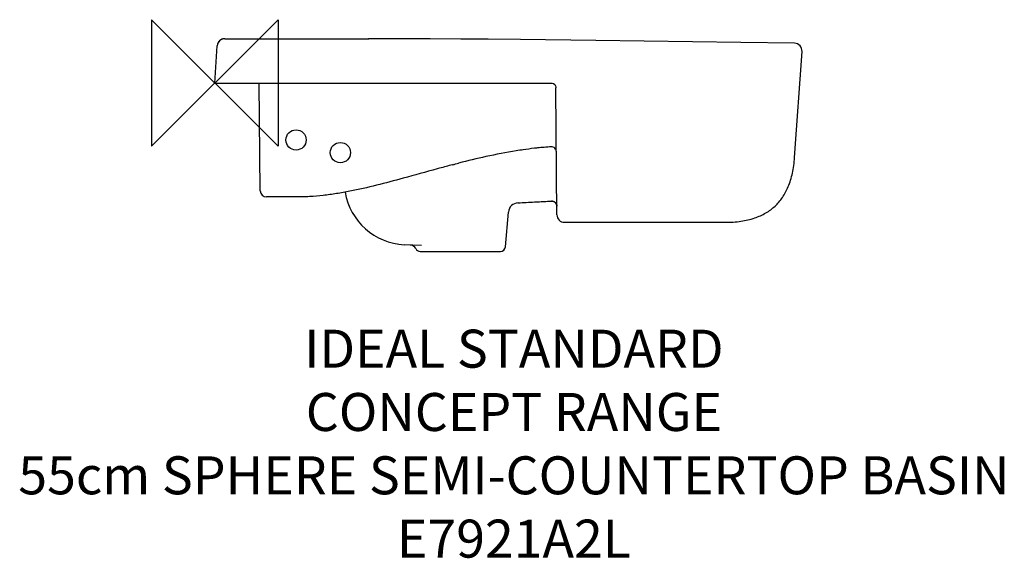
# Model space of a CAD drawing. Units: millimetres. Extents: x -154 to 623, y -375 to 50.
import ezdxf

# ---------------------------------------------------------------- set-up
doc = ezdxf.new("R2010")
doc.units = ezdxf.units.MM
doc.header["$LTSCALE"] = 54.820741
for name, color, linetype in [('DETAIL', 2, 'CONTINUOUS'), ('Origin', 6, 'CONTINUOUS'), ('Text', 7, 'CONTINUOUS')]:
    doc.layers.add(name, color=color, linetype=linetype)
doc.styles.add('Fastrack', font='simplex.shx')

# ---------------------------------------------------------------- blocks, each defined once
blk = doc.blocks.new('ZPO')
at = {"layer": 'Origin'}
blk.add_lwpolyline([(-50, 50), (-50, -50), (50, 50), (50, -50)], close=True, dxfattribs=at)

msp = doc.modelspace()

# ---------------------------------------------------------------- linework, layer by layer
at = {"layer": 'DETAIL'}
for p, q in [((7.68, 35), (7.79, 35)), ((12.7, 35), (12.92, 35)), ((300.82, 33.5), (241.35, 34.24)), ((415.19, 31.88), (300.82, 33.5)), ((457.62, 31.36), (415.19, 31.88)), ((0, 0), (1.8, 29.37)), ((457.68, -58.84), (463.54, 24.94)), ((0, 0), (265.45, 0)), ((35.74, -85.04), (35, 0)), ((267.26, -0.46), (268.25, -1.23)), ((268.25, -1.23), (268.91, -2.18)), ((269.96, -104.04), (269.27, -3.72)), ((243.31, -52.72), (243, -52.77)), ((188.02, -64.44), (187.59, -64.56)), ((187.99, -64.45), (187.59, -64.56)), ((50.35, -90), (40.74, -90)), ((266.87, -93.34), (267.11, -93.41)), ((229.32, -129.35), (231.72, -101.9)), ((275.96, -110), (402.82, -110)), ((163.12, -128.38), (149.39, -127.66)), ((162.08, -133), (225.33, -133))]:
    msp.add_line(p, q, dxfattribs=at)
for points in [[(2.34, 31.52), (2.19, 31.18), (2.07, 30.82), (1.96, 30.45), (1.88, 30.08), (1.83, 29.7), (1.8, 29.37)], [(3.86, 33.54), (3.6, 33.3), (3.35, 33.04), (3.12, 32.77), (2.9, 32.48), (2.7, 32.18), (2.51, 31.86), (2.35, 31.54)], [(5.56, 34.57), (5.26, 34.44), (4.97, 34.3), (4.69, 34.14), (4.4, 33.96), (4.13, 33.76), (3.86, 33.54)], [(7.68, 35), (7.66, 35), (7.48, 34.99), (7.24, 34.98), (6.99, 34.95), (6.72, 34.9), (6.44, 34.85), (6.14, 34.77), (5.85, 34.68), (5.57, 34.58)], [(194.03, 34.66), (170.04, 34.81), (144.83, 34.89), (121.36, 34.92)], [(241.35, 34.24), (215.74, 34.49), (194.03, 34.66)], [(1.8, 29.37), (1.8, 29.37), (1.8, 29.37), (1.8, 29.36)], [(268.91, -2.18), (269.22, -3.16), (269.27, -3.73)], [(265.71, -93.23), (265.86, -93.23), (266.12, -93.23), (266.37, -93.25), (266.62, -93.29)], [(265.71, -93.23), (266.01, -93.23), (266.31, -93.24), (266.6, -93.28), (266.88, -93.34), (267.15, -93.42)], [(267.11, -93.41), (267.34, -93.49), (267.56, -93.58), (267.77, -93.68), (267.97, -93.8), (268.17, -93.92), (268.35, -94.05), (268.52, -94.2)], [(267.15, -93.42), (267.4, -93.51), (267.65, -93.62), (267.88, -93.74), (268.1, -93.87), (268.3, -94.02), (268.49, -94.16), (268.66, -94.32)], [(268.52, -94.2), (268.69, -94.34), (268.84, -94.5), (268.98, -94.66)], [(268.66, -94.32), (268.82, -94.48), (268.97, -94.65), (269.1, -94.81), (269.22, -94.98), (269.33, -95.15), (269.43, -95.32), (269.52, -95.49)], [(269.52, -95.49), (269.59, -95.66), (269.66, -95.83), (269.72, -95.99), (269.77, -96.16), (269.81, -96.32), (269.84, -96.48), (269.87, -96.64), (269.89, -96.79), (269.9, -96.94), (269.91, -97.07), (269.91, -97.16)], [(269.53, -95.51), (269.6, -95.69), (269.67, -95.86), (269.73, -96.04), (269.78, -96.21), (269.82, -96.38), (269.85, -96.55), (269.88, -96.72), (269.9, -96.88), (269.91, -97.03), (269.91, -97.14), (269.91, -97.18)]]:
    msp.add_lwpolyline(points, dxfattribs=at)
for centre in [(64, -45), (99, -55)]:
    msp.add_circle(centre, 8, dxfattribs=at)
for centre, radius, start, end in [((7.78, 29), 6, 89.99209, 176.5), ((457.56, 25.36), 6, 356, 89.41111), ((265.62, -54.42), 4, 0.38916, 93.50616), ((40.74, -85), 5, 180.5, 269.99313), ((152, -77.73), 50, 189.74134, 267), ((265.91, -97.22), 4, 0.40261, 92.82796), ((239.69, -102.6), 8, 92.98223, 174.99982), ((275.96, -104), 6, 180.39513, 270), ((153.97, -132.91), 5, 25.74389, 87.00858), ((162.08, -129), 4, 205.74459, 269.98184), ((225.33, -129), 4, 270, 355)]:
    msp.add_arc(centre, radius, start, end, dxfattribs=at)
for points, start_tangent, end_tangent in [([(7.79, 35), (7.94, 35), (8.09, 35), (8.29, 35), (8.52, 35), (8.79, 35), (9.09, 35), (9.44, 35), (9.82, 35), (10.26, 35), (10.75, 35), (11.31, 35), (11.96, 35), (12.7, 35)], (0.999918, 0.01282), (1, 0.000052)), ([(12.92, 35), (21.55, 35), (30.48, 35), (39.66, 35), (49.1, 35), (58.74, 35), (68.56, 35), (78.52, 35), (88.62, 35), (98.93, 35), (109.5, 35), (120.41, 35)], (1, 0.000051), (1, -0.000137)), ([(120.41, 35), (120.92, 34.98), (121.43, 34.91)], (1, -0.000398), (0.98527, -0.171007)), ([(265.45, 0), (267.26, -0.46)], (1, 0.000012), (0.922874, -0.385103)), ([(237.9, -53.54), (213.98, -58.15), (192.39, -63.32)], (-0.987389, -0.15831), (-0.968834, -0.24771)), ([(237.9, -53.54), (213.98, -58.15), (192.39, -63.32)], (-0.987389, -0.158311), (-0.968834, -0.24771)), ([(243.35, -52.72), (237.9, -53.54)], (-0.989898, -0.14178), (-0.987389, -0.158311)), ([(252.3, -51.57), (243.35, -52.72)], (-0.993741, -0.111708), (-0.989898, -0.14178)), ([(253, -51.49), (252.3, -51.57)], (-0.994016, -0.109231), (-0.993741, -0.111708)), ([(254.79, -51.3), (253, -51.49)], (-0.994712, -0.102701), (-0.994016, -0.109231)), ([(260.04, -50.81), (254.79, -51.3)], (-0.996571, -0.082738), (-0.994712, -0.102701)), ([(265.37, -50.43), (260.04, -50.81)], (-0.998129, -0.06115), (-0.996571, -0.082738)), ([(402.82, -110), (415.33, -109.14), (426.15, -106.58), (435.06, -102.52), (442.19, -97.2), (447.99, -90.45), (452.65, -81.85), (455.95, -71.25), (457.68, -58.84)], (1, 0), (0.069756, 0.997564)), ([(175.4, -67.81), (148.64, -75.18)], (-0.965023, -0.262165), (-0.964297, -0.264822)), ([(177.32, -67.29), (175.4, -67.81)], (-0.965332, -0.261026), (-0.965023, -0.262165)), ([(187.59, -64.56), (177.32, -67.29)], (-0.967521, -0.252791), (-0.965332, -0.261026)), ([(187.59, -64.56), (177.32, -67.29)], (-0.967521, -0.252791), (-0.965332, -0.261026)), ([(187.59, -64.56), (192.39, -63.32)], (0.967521, 0.252791), (0.968307, 0.249762)), ([(148.64, -75.21), (127.61, -80.76), (106.56, -85.49), (96.03, -87.35), (85.44, -88.77), (74.73, -89.68), (69.37, -89.92), (64, -90), (56.5, -90), (50.35, -90)], (-0.965788, -0.259331), (-1, -0.00056)), ([(239.27, -94.61), (252.37, -93.92), (257.45, -93.65), (262.52, -93.39), (265.71, -93.23)], (0.998642, 0.052091), (0.998776, 0.049468))]:
    msp.add_spline(points, degree=3, dxfattribs=dict(at, start_tangent=start_tangent, end_tangent=end_tangent))

# ---------------------------------------------------------------- block references
at = {"layer": 'Origin'}
msp.add_blockref('ZPO', (0, 0), dxfattribs=at)

# ---------------------------------------------------------------- texts
at = {"layer": 'Text', "insert": (236.05, -194.79), "char_height": 30, "width": 2237.2895, "attachment_point": 2, "style": 'Fastrack'}
msp.add_mtext('IDEAL STANDARD\\PCONCEPT RANGE\\P55cm SPHERE SEMI-COUNTERTOP BASIN\\PE7921A2L', dxfattribs=at)

doc.saveas('drawing.dxf')
